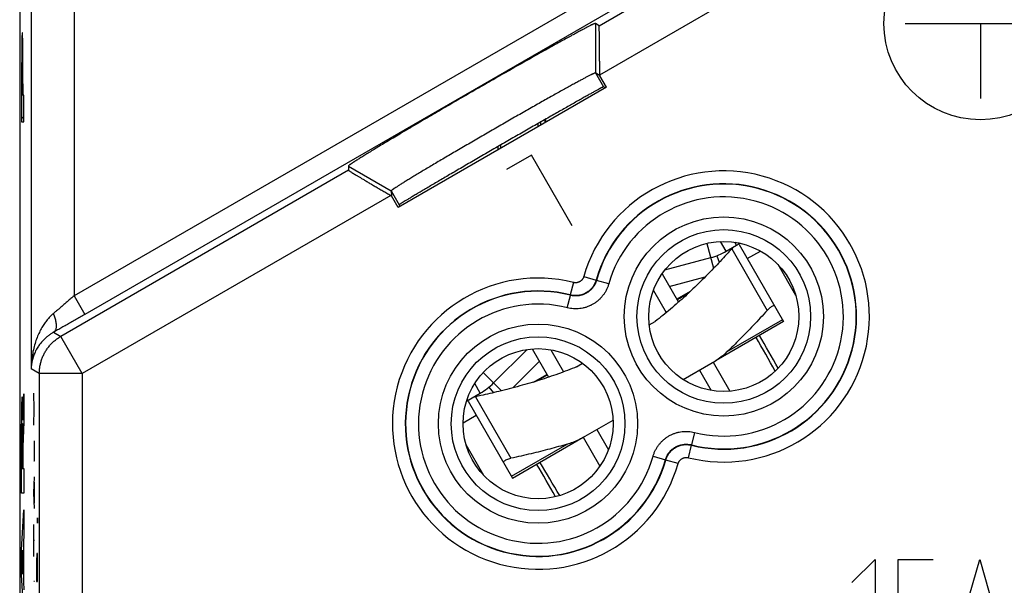
# Model space of a CAD drawing. Units: millimetres. Extents: x -22.4 to 22.4, y -24.3 to 24.7.
# Drawn here: x -22.4 to 0.6, y -7.9 to 5.3 of the extents above; entities that cross this region are included whole.
import ezdxf

# ---------------------------------------------------------------- set-up
doc = ezdxf.new("R2010")
doc.units = ezdxf.units.MM
doc.header["$LTSCALE"] = 36.425481
doc.layers.get('0').update_dxf_attribs({"linetype": 'CONTINUOUS'})
doc.layers.add('IMPORT_IGES', color=7, linetype='CONTINUOUS')
doc.layers.add('INCISIONI', color=7, linetype='CONTINUOUS')

msp = doc.modelspace()

# ---------------------------------------------------------------- linework, layer by layer
at = {"color": 0, "linetype": 'CONTINUOUS'}
for p, q in [((-22.406, 22.081), (-22.406, -21.702)), ((-8.898, 5.135), (-8.98, 5.189)), ((-22.353, 4.846), (-22.337, 4.863)), ((-22.36, 3.903), (-22.352, 3.911)), ((-22.338, 3.925), (-22.329, 3.934)), ((-8.882, 3.969), (-8.98, 4.034)), ((-8.882, 3.989), (-8.882, 3.969)), ((-8.727, 3.701), (-8.882, 3.969)), ((-8.727, 3.701), (-13.581, 0.899)), ((-8.78, 3.706), (-8.793, 3.709)), ((-8.78, 3.706), (-8.765, 3.679)), ((-22.36, 2.966), (-22.31, 3.017)), ((-10.325, 2.85), (-10.325, 2.779)), ((-10.256, 2.819), (-10.256, 2.89)), ((-10.156, 2.877), (-10.156, 2.947)), ((-10.138, 2.887), (-10.138, 2.957)), ((-11.254, 2.316), (-11.254, 2.242)), ((-11.187, 2.281), (-11.187, 2.354)), ((-14.743, 1.861), (-14.737, 1.763)), ((-13.754, 1.177), (-13.736, 1.167)), ((-13.743, 1.284), (-13.736, 1.167)), ((-13.581, 0.899), (-13.736, 1.167)), ((-13.556, 0.959), (-13.559, 0.947)), ((-13.559, 0.947), (-13.544, 0.92)), ((-5.63, 0.032), (-4.593, -1.764)), ((-5.441, -0.296), (-5.134, -0.119)), ((-4.31, -1.155), (-4.724, -0.437)), ((-7.429, -0.652), (-7.047, -1.314)), ((-7.631, -1.04), (-7.332, -1.557)), ((-7.728, -1.842), (-7.589, -1.761)), ((-4.593, -1.764), (-6.168, -2.673)), ((-10.46, -2.402), (-10.078, -3.064)), ((-10.024, -2.421), (-9.725, -2.939)), ((-9.42, -2.819), (-9.281, -2.738)), ((-6.937, -3.117), (-6.29, -2.743)), ((-6.239, -2.714), (-5.848, -3.39)), ((-6.558, -2.898), (-6.285, -3.371)), ((-11.952, -3.618), (-10.915, -5.414)), ((-12.069, -4.123), (-11.763, -3.946)), ((-9.219, -4.435), (-8.572, -4.061)), ((-8.951, -4.28), (-8.678, -4.753)), ((-10.915, -5.414), (-9.27, -4.464)), ((-9.27, -4.464), (-8.879, -5.14)), ((-11.584, -5.355), (-11.999, -4.637))]:
    msp.add_line(p, q, dxfattribs=at)
at = {"color": 9, "linetype": 'CONTINUOUS'}
for p, q in [((-22.138, 17.751), (-22.138, -2.867)), ((-21.138, 17.751), (-21.138, -1.165)), ((-6.247, 7.433), (-21.138, -1.165)), ((-5.997, 7), (-20.888, -1.598)), ((-8.898, 5.135), (-5.832, 6.905)), ((-8.882, 3.989), (-4.583, 6.472)), ((-8.98, 5.189), (-8.98, 4.034)), ((-8.98, 4.034), (-8.793, 3.709)), ((-22.36, 3.778), (-22.36, 2.89)), ((-22.352, 3.513), (-22.352, 3.876)), ((-22.338, 3.513), (-22.338, 3.876)), ((-22.329, 3.778), (-22.329, 3.513)), ((-22.338, 3.513), (-22.352, 3.513)), ((-22.31, 3.513), (-22.329, 3.513)), ((-22.31, 2.89), (-22.31, 3.513)), ((-22.36, 2.89), (-22.31, 2.89)), ((-10.471, 2.117), (-11.059, 1.778)), ((-9.521, 0.471), (-10.471, 2.117)), ((-14.743, 1.861), (-13.743, 1.284)), ((-14.737, 1.763), (-21.448, -2.111)), ((-13.754, 1.177), (-20.948, -2.977)), ((-13.743, 1.284), (-13.556, 0.959)), ((-6.383, 0.059), (-6.227, -0.523)), ((-5.932, -0.124), (-6.063, 0.102)), ((-5.69, 0.016), (-5.73, 0.084)), ((-5.803, -0.068), (-4.975, -1.503)), ((-9.495, -0.853), (-9.567, -1.144)), ((-9.254, -0.714), (-8.965, -0.796)), ((-8.96, -0.804), (-8.965, -0.796)), ((-8.671, -0.886), (-8.96, -0.804)), ((-7.259, -0.946), (-6.421, -0.722)), ((-9.563, -1.153), (-9.567, -1.144)), ((-21.138, -1.165), (-20.888, -1.598)), ((-9.637, -1.443), (-9.563, -1.153)), ((-4.617, -1.723), (-5.918, -2.474)), ((-21.616, -2.014), (-21.448, -2.111)), ((-20.948, -2.977), (-21.448, -2.111)), ((-10.904, -3.31), (-10.291, -2.696)), ((-21.948, -2.977), (-22.138, -2.867)), ((-21.948, -2.977), (-21.948, -17.292)), ((-20.948, -2.977), (-21.948, -2.977)), ((-20.948, -2.977), (-20.948, -17.292)), ((-11.599, -2.953), (-11.173, -3.379)), ((-11.666, -3.434), (-11.797, -3.208)), ((-22.069, -3.806), (-22.079, -3.434)), ((-22.33, -4.065), (-22.31, -3.448)), ((-22.31, -3.448), (-22.31, -4.101)), ((-11.779, -3.518), (-10.951, -4.953)), ((-22.079, -4.177), (-22.069, -3.806)), ((-22.069, -3.806), (-22.057, -3.806)), ((-22.31, -4.101), (-22.329, -4.683)), ((-6.672, -4.349), (-6.745, -4.64)), ((-22.36, -5.769), (-22.36, -4.411)), ((-22.351, -5.197), (-22.351, -4.491)), ((-22.339, -4.491), (-22.339, -5.197)), ((-22.057, -5.013), (-22.057, -4.548)), ((-22.329, -4.683), (-22.329, -5.189)), ((-10.939, -5.373), (-9.638, -4.622)), ((-6.814, -4.939), (-6.741, -4.648)), ((-6.745, -4.64), (-6.741, -4.648)), ((-22.079, -5.013), (-22.057, -5.013)), ((-7.637, -4.906), (-7.349, -4.988)), ((-7.349, -4.988), (-7.344, -4.996)), ((-7.055, -5.078), (-7.344, -4.996)), ((-22.339, -5.197), (-22.351, -5.197)), ((-22.329, -5.189), (-22.31, -5.189)), ((-22.31, -5.189), (-22.31, -5.769)), ((-22.079, -5.756), (-22.057, -5.384)), ((-22.063, -6.003), (-22.063, -5.508)), ((-22.31, -5.769), (-22.36, -5.769)), ((-22.057, -6.127), (-22.079, -5.756)), ((-22.36, -7.087), (-22.31, -6.156)), ((-22.31, -6.156), (-22.31, -6.736)), ((-22.079, -7.241), (-22.079, -6.498)), ((-22.31, -6.736), (-22.32, -6.919)), ((-22.057, -6.87), (-22.079, -6.87)), ((-22.36, -7.667), (-22.36, -7.087)), ((-22.329, -7.096), (-22.344, -7.377)), ((-22.329, -7.658), (-22.329, -7.096)), ((-22.32, -6.919), (-22.32, -7.835)), ((-3.006, -7.853), (-2.463, -7.31)), ((-2.463, -7.31), (-2.463, -9.21)), ((-1.92, -7.31), (-1.106, -7.31)), ((-1.92, -8.125), (-1.92, -7.31)), ((-0.563, -9.21), (-0.02, -7.31)), ((-0.02, -7.31), (0.523, -9.21)), ((-22.344, -7.377), (-22.329, -7.658)), ((-22.31, -8.598), (-22.36, -7.667)), ((-22.32, -7.835), (-22.31, -8.018)), ((-22.057, -7.829), (-22.079, -7.829))]:
    msp.add_line(p, q, dxfattribs=at)
at = {"color": 3, "linetype": 'CONTINUOUS'}
for p, q in [((-5.932, -0.124), (-5.69, 0.016)), ((-6.152, -0.228), (-6.094, -0.383)), ((-7.361, -0.559), (-6.294, -0.274)), ((-6.776, -1.067), (-7.086, -1.246)), ((-11.356, -3.196), (-10.575, -2.415)), ((-10.427, -3.175), (-10.117, -2.996)), ((-11.988, -3.62), (-11.666, -3.434)), ((-11.466, -3.296), (-11.361, -3.424))]:
    msp.add_line(p, q, dxfattribs=at)
at = {"color": 9, "linetype": 'CONTINUOUS'}
for centre, radius in [((-5.989, -1.646), 2.322), ((-5.989, -1.646), 2.025), ((-10.319, -4.146), 2.322), ((-10.319, -4.146), 2.025)]:
    msp.add_circle(centre, radius, dxfattribs=at)
at = {"color": 0, "linetype": 'CONTINUOUS'}
for centre in [(-5.989, -1.646), (-10.319, -4.146)]:
    msp.add_circle(centre, 1.75, dxfattribs=at)
at = {"color": 9, "linetype": 'CONTINUOUS'}
for centre, radius, start, end in [((-5.989, -1.646), 3.395, 255.9367, 164.0633), ((-5.989, -1.646), 3.095, 255.9367, 164.0633), ((-5.989, -1.646), 3.088, 255.8258, 164.1742), ((-5.989, -1.646), 2.788, 255.8258, 164.1742), ((-10.319, -4.146), 3.395, 75.9367, 344.0633), ((-10.319, -4.146), 3.095, 75.9367, 344.0633), ((-10.319, -4.146), 3.088, 75.8258, 344.1742), ((-10.319, -4.146), 2.788, 75.8258, 344.1742)]:
    msp.add_arc(centre, radius, start, end, dxfattribs=at)
at = {"color": 3, "linetype": 'CONTINUOUS'}
for centre, radius, start, end in [((-6.045, 0.631), 0.71, 300, 306.9787), ((-6.682, 1.175), 1.5, 285, 300), ((-12.416, -2.135), 1.5, 300, 315)]:
    msp.add_arc(centre, radius, start, end, dxfattribs=at)
at = {"color": 0, "linetype": 'CONTINUOUS'}
for points, knots in [([(-8.98, 5.189), (-8.98, 5.189), (-8.981, 5.189), (-8.982, 5.189), (-8.985, 5.189), (-8.991, 5.188), (-9, 5.184), (-9.013, 5.179), (-9.03, 5.172), (-9.049, 5.163), (-9.072, 5.152), (-9.098, 5.139), (-9.128, 5.124), (-9.173, 5.101), (-9.238, 5.067), (-9.324, 5.021), (-9.422, 4.968), (-9.532, 4.909), (-9.652, 4.843), (-9.783, 4.771), (-9.923, 4.693), (-10.072, 4.61), (-10.23, 4.522), (-10.395, 4.429), (-10.567, 4.332), (-10.745, 4.231), (-10.928, 4.127), (-11.115, 4.02), (-11.306, 3.911), (-11.5, 3.8), (-11.695, 3.688), (-11.891, 3.575), (-12.086, 3.462), (-12.281, 3.349), (-12.474, 3.237), (-12.664, 3.126), (-12.85, 3.017), (-13.032, 2.911), (-13.208, 2.807), (-13.378, 2.707), (-13.541, 2.61), (-13.696, 2.518), (-13.843, 2.43), (-13.98, 2.348), (-14.108, 2.271), (-14.225, 2.199), (-14.331, 2.134), (-14.426, 2.075), (-14.509, 2.024), (-14.571, 1.984), (-14.614, 1.957), (-14.641, 1.939), (-14.665, 1.922), (-14.686, 1.908), (-14.704, 1.896), (-14.718, 1.885), (-14.729, 1.877), (-14.737, 1.87), (-14.741, 1.866), (-14.743, 1.864), (-14.743, 1.862), (-14.743, 1.862), (-14.743, 1.861)], [0, 0, 0, 0, 0.000112, 0.000265, 0.000736, 0.001448, 0.002987, 0.005095, 0.007773, 0.01102, 0.014833, 0.019209, 0.024139, 0.029622, 0.04222, 0.056935, 0.073713, 0.092456, 0.113101, 0.135526, 0.159655, 0.185346, 0.212511, 0.24099, 0.270687, 0.301429, 0.333106, 0.365542, 0.398613, 0.432143, 0.465995, 0.5, 0.534005, 0.567857, 0.601387, 0.634458, 0.666894, 0.698571, 0.729313, 0.75901, 0.787489, 0.814654, 0.840345, 0.864474, 0.886899, 0.907544, 0.926287, 0.943065, 0.95778, 0.970378, 0.975861, 0.980791, 0.985167, 0.98898, 0.992227, 0.994905, 0.997013, 0.998552, 0.999264, 0.999735, 0.999888, 1, 1, 1, 1]), ([(-8.98, 5.189), (-8.98, 5.189), (-8.981, 5.189), (-8.985, 5.189), (-8.991, 5.188), (-9, 5.184), (-9.013, 5.179), (-9.03, 5.172), (-9.058, 5.159), (-9.102, 5.137), (-9.163, 5.106), (-9.238, 5.067), (-9.324, 5.021), (-9.422, 4.968), (-9.532, 4.909), (-9.652, 4.843), (-9.783, 4.771), (-9.923, 4.693), (-10.072, 4.61), (-10.23, 4.522), (-10.395, 4.429), (-10.567, 4.332), (-10.745, 4.231), (-10.928, 4.127), (-11.115, 4.02), (-11.306, 3.911), (-11.5, 3.8), (-11.695, 3.688), (-11.891, 3.575), (-12.086, 3.462), (-12.281, 3.349), (-12.474, 3.237), (-12.664, 3.126), (-12.85, 3.017), (-13.032, 2.911), (-13.208, 2.807), (-13.378, 2.707), (-13.541, 2.61), (-13.696, 2.518), (-13.843, 2.43), (-13.98, 2.348), (-14.108, 2.271), (-14.225, 2.199), (-14.331, 2.134), (-14.426, 2.075), (-14.509, 2.024), (-14.58, 1.979), (-14.638, 1.941), (-14.678, 1.914), (-14.704, 1.896), (-14.718, 1.885), (-14.729, 1.877), (-14.737, 1.87), (-14.742, 1.866), (-14.743, 1.863), (-14.743, 1.862), (-14.743, 1.861)], [0, 0, 0, 0, 0.000181, 0.00047, 0.001446, 0.002985, 0.005093, 0.00777, 0.011017, 0.019206, 0.029619, 0.042218, 0.056933, 0.07371, 0.092454, 0.113099, 0.135524, 0.159654, 0.185344, 0.212509, 0.240989, 0.270686, 0.301428, 0.333105, 0.365541, 0.398612, 0.432143, 0.465994, 0.5, 0.534006, 0.567857, 0.601388, 0.634459, 0.666895, 0.698572, 0.729314, 0.759011, 0.787491, 0.814656, 0.840346, 0.864476, 0.886901, 0.907546, 0.92629, 0.943067, 0.957782, 0.970381, 0.980794, 0.988983, 0.99223, 0.994907, 0.997015, 0.998554, 0.99953, 0.999819, 1, 1, 1, 1]), ([(-8.882, 3.989), (-8.882, 4.024), (-8.882, 4.092), (-8.882, 4.193), (-8.883, 4.292), (-8.883, 4.387), (-8.884, 4.479), (-8.884, 4.566), (-8.885, 4.648), (-8.886, 4.724), (-8.887, 4.794), (-8.888, 4.858), (-8.889, 4.915), (-8.89, 4.965), (-8.891, 5.009), (-8.892, 5.046), (-8.893, 5.077), (-8.895, 5.1), (-8.895, 5.118), (-8.897, 5.128), (-8.897, 5.134), (-8.898, 5.135)], [0, 0, 0, 0, 0.089665, 0.178264, 0.264741, 0.348278, 0.428629, 0.504975, 0.576527, 0.642969, 0.704243, 0.759908, 0.809669, 0.853691, 0.892012, 0.92448, 0.951039, 0.971863, 0.986971, 0.996312, 1, 1, 1, 1]), ([(-8.882, 3.989), (-8.882, 4.024), (-8.882, 4.092), (-8.882, 4.193), (-8.883, 4.292), (-8.883, 4.387), (-8.884, 4.479), (-8.884, 4.566), (-8.885, 4.648), (-8.886, 4.724), (-8.887, 4.794), (-8.888, 4.858), (-8.889, 4.915), (-8.89, 4.965), (-8.891, 5.009), (-8.892, 5.046), (-8.893, 5.077), (-8.895, 5.1), (-8.895, 5.118), (-8.897, 5.128), (-8.897, 5.134), (-8.898, 5.135)], [0, 0, 0, 0, 0.089665, 0.178264, 0.264741, 0.348278, 0.428629, 0.504975, 0.576527, 0.642969, 0.704243, 0.759908, 0.809669, 0.853691, 0.892012, 0.92448, 0.951039, 0.971863, 0.986971, 0.996312, 1, 1, 1, 1]), ([(-8.98, 4.034), (-8.981, 4.034), (-8.981, 4.034), (-8.983, 4.034), (-8.985, 4.034), (-8.99, 4.032), (-8.998, 4.03), (-9.009, 4.025), (-9.023, 4.019), (-9.04, 4.011), (-9.059, 4.002), (-9.09, 3.986), (-9.136, 3.963), (-9.198, 3.931), (-9.27, 3.893), (-9.351, 3.849), (-9.442, 3.799), (-9.542, 3.745), (-9.65, 3.685), (-9.766, 3.621), (-9.889, 3.552), (-10.019, 3.479), (-10.155, 3.403), (-10.297, 3.323), (-10.443, 3.24), (-10.594, 3.154), (-10.748, 3.067), (-10.905, 2.977), (-11.064, 2.886), (-11.225, 2.793), (-11.386, 2.7), (-11.547, 2.607), (-11.707, 2.515), (-11.865, 2.422), (-12.021, 2.331), (-12.175, 2.242), (-12.324, 2.154), (-12.469, 2.069), (-12.609, 1.986), (-12.744, 1.906), (-12.872, 1.83), (-12.993, 1.758), (-13.106, 1.69), (-13.212, 1.626), (-13.309, 1.567), (-13.397, 1.513), (-13.476, 1.464), (-13.545, 1.421), (-13.604, 1.383), (-13.647, 1.356), (-13.676, 1.336), (-13.693, 1.324), (-13.708, 1.314), (-13.721, 1.305), (-13.73, 1.297), (-13.737, 1.292), (-13.741, 1.288), (-13.742, 1.286), (-13.743, 1.285), (-13.743, 1.284), (-13.743, 1.284)], [0, 0, 0, 0, 0.000129, 0.000306, 0.000831, 0.0016, 0.003225, 0.005419, 0.008181, 0.011511, 0.015405, 0.019858, 0.030416, 0.043145, 0.057972, 0.074842, 0.093657, 0.11435, 0.1368, 0.16093, 0.186597, 0.213716, 0.242126, 0.271732, 0.302364, 0.333914, 0.366207, 0.399123, 0.432488, 0.466169, 0.5, 0.533831, 0.567512, 0.600877, 0.633793, 0.666086, 0.697636, 0.728268, 0.757874, 0.786284, 0.813403, 0.83907, 0.8632, 0.88565, 0.906343, 0.925158, 0.942028, 0.956855, 0.969584, 0.980142, 0.984595, 0.988489, 0.991819, 0.994581, 0.996775, 0.9984, 0.999169, 0.999694, 0.999871, 1, 1, 1, 1]), ([(-8.98, 4.034), (-8.981, 4.034), (-8.984, 4.034), (-8.99, 4.033), (-8.998, 4.03), (-9.009, 4.025), (-9.023, 4.019), (-9.047, 4.008), (-9.084, 3.99), (-9.136, 3.963), (-9.198, 3.931), (-9.27, 3.893), (-9.351, 3.849), (-9.442, 3.799), (-9.542, 3.745), (-9.65, 3.685), (-9.766, 3.621), (-9.889, 3.552), (-10.019, 3.479), (-10.155, 3.403), (-10.297, 3.323), (-10.443, 3.24), (-10.594, 3.154), (-10.748, 3.067), (-10.905, 2.977), (-11.064, 2.886), (-11.225, 2.793), (-11.386, 2.7), (-11.547, 2.607), (-11.707, 2.515), (-11.865, 2.422), (-12.021, 2.331), (-12.175, 2.242), (-12.324, 2.154), (-12.469, 2.069), (-12.609, 1.986), (-12.744, 1.906), (-12.872, 1.83), (-12.993, 1.758), (-13.106, 1.69), (-13.212, 1.626), (-13.309, 1.567), (-13.397, 1.513), (-13.476, 1.464), (-13.545, 1.421), (-13.604, 1.383), (-13.653, 1.352), (-13.687, 1.329), (-13.708, 1.314), (-13.721, 1.305), (-13.73, 1.298), (-13.737, 1.292), (-13.742, 1.288), (-13.743, 1.285), (-13.743, 1.284)], [0, 0, 0, 0, 0.000531, 0.001592, 0.003217, 0.005411, 0.008173, 0.011503, 0.01985, 0.030408, 0.043137, 0.057965, 0.074835, 0.09365, 0.114344, 0.136794, 0.160925, 0.186592, 0.213711, 0.242122, 0.271728, 0.302361, 0.333911, 0.366205, 0.399121, 0.432487, 0.466168, 0.5, 0.533832, 0.567513, 0.600879, 0.633795, 0.666089, 0.697639, 0.728272, 0.757878, 0.786289, 0.813408, 0.839075, 0.863206, 0.885656, 0.90635, 0.925165, 0.942035, 0.956863, 0.969592, 0.98015, 0.988497, 0.991827, 0.994589, 0.996783, 0.998408, 0.999469, 1, 1, 1, 1]), ([(-8.793, 3.709), (-8.795, 3.71), (-8.804, 3.704), (-8.823, 3.697), (-8.852, 3.68), (-8.892, 3.659), (-8.943, 3.632), (-9.004, 3.598), (-9.075, 3.559), (-9.156, 3.514), (-9.246, 3.463), (-9.345, 3.408), (-9.452, 3.347), (-9.567, 3.282), (-9.69, 3.212), (-9.819, 3.139), (-9.955, 3.061), (-10.096, 2.981), (-10.243, 2.897), (-10.393, 2.811), (-10.548, 2.722), (-10.705, 2.632), (-10.864, 2.54), (-11.025, 2.448), (-11.186, 2.355), (-11.347, 2.261), (-11.508, 2.169), (-11.667, 2.076), (-11.824, 1.986), (-11.977, 1.896), (-12.127, 1.809), (-12.273, 1.724), (-12.414, 1.642), (-12.549, 1.563), (-12.677, 1.488), (-12.799, 1.416), (-12.913, 1.349), (-13.019, 1.286), (-13.116, 1.229), (-13.205, 1.176), (-13.284, 1.129), (-13.354, 1.087), (-13.413, 1.051), (-13.463, 1.021), (-13.501, 0.996), (-13.53, 0.979), (-13.545, 0.967), (-13.555, 0.962), (-13.556, 0.959)], [0, 0, 0, 0, 0.001479, 0.005238, 0.011272, 0.019561, 0.030059, 0.042729, 0.0575, 0.074319, 0.09309, 0.113749, 0.136175, 0.160293, 0.185961, 0.213094, 0.241532, 0.271179, 0.301864, 0.333478, 0.365846, 0.398844, 0.432299, 0.466073, 0.5, 0.533927, 0.567701, 0.601156, 0.634154, 0.666522, 0.698136, 0.728821, 0.758468, 0.786906, 0.814039, 0.839707, 0.863825, 0.886251, 0.90691, 0.925681, 0.9425, 0.957271, 0.969941, 0.980439, 0.988728, 0.994762, 0.998521, 1, 1, 1, 1]), ([(-8.797, 3.708), (-8.798, 3.708), (-8.806, 3.703), (-8.816, 3.699), (-8.825, 3.695), (-8.828, 3.693)], [0, 0, 0, 0, 0.111174, 0.713612, 1, 1, 1, 1]), ([(-14.737, 1.763), (-14.737, 1.762), (-14.732, 1.759), (-14.723, 1.751), (-14.706, 1.741), (-14.684, 1.727), (-14.656, 1.709), (-14.62, 1.687), (-14.579, 1.662), (-14.531, 1.632), (-14.476, 1.6), (-14.415, 1.564), (-14.348, 1.524), (-14.276, 1.481), (-14.198, 1.435), (-14.115, 1.387), (-14.029, 1.337), (-13.939, 1.284), (-13.847, 1.231), (-13.785, 1.195), (-13.754, 1.177)], [0, 0, 0, 0, 0.004054, 0.01442, 0.031212, 0.054356, 0.083949, 0.120119, 0.162767, 0.211711, 0.267206, 0.329136, 0.397059, 0.470613, 0.549729, 0.633572, 0.721127, 0.812014, 0.905384, 1, 1, 1, 1]), ([(-14.737, 1.763), (-14.737, 1.762), (-14.732, 1.759), (-14.723, 1.751), (-14.706, 1.741), (-14.684, 1.727), (-14.656, 1.709), (-14.62, 1.687), (-14.579, 1.662), (-14.531, 1.632), (-14.476, 1.6), (-14.415, 1.564), (-14.348, 1.524), (-14.276, 1.481), (-14.198, 1.435), (-14.115, 1.387), (-14.029, 1.337), (-13.939, 1.284), (-13.847, 1.231), (-13.785, 1.195), (-13.754, 1.177)], [0, 0, 0, 0, 0.004054, 0.01442, 0.031212, 0.054356, 0.083949, 0.120119, 0.162767, 0.211711, 0.267206, 0.329136, 0.397059, 0.470613, 0.549729, 0.633572, 0.721127, 0.812014, 0.905384, 1, 1, 1, 1]), ([(-5.638, 0.039), (-5.64, 0.04), (-5.644, 0.041), (-5.648, 0.041), (-5.65, 0.041)], [0, 0, 0, 0, 0.465427, 1, 1, 1, 1]), ([(-5.889, -0.163), (-5.986, -0.269), (-6.199, -0.497), (-6.53, -0.834), (-6.879, -1.167), (-7.229, -1.476), (-7.468, -1.669), (-7.589, -1.761)], [0, 0, 0, 0, 0.183731, 0.401105, 0.605996, 0.804232, 1, 1, 1, 1]), ([(-5.758, -0.023), (-5.761, -0.025), (-5.776, -0.04), (-5.791, -0.055), (-5.803, -0.068)], [0, 0, 0, 0, 0.137799, 1, 1, 1, 1]), ([(-4.975, -1.503), (-5.083, -1.622), (-5.293, -1.85), (-5.607, -2.174), (-5.815, -2.377), (-5.918, -2.474)], [0, 0, 0, 0, 0.355908, 0.686045, 1, 1, 1, 1]), ([(-4.802, -1.403), (-4.804, -1.399), (-4.817, -1.391), (-4.841, -1.397), (-4.869, -1.41), (-4.902, -1.434), (-4.938, -1.465), (-4.963, -1.49), (-4.975, -1.503)], [0, 0, 0, 0, 0.076193, 0.179034, 0.325954, 0.516187, 0.743945, 1, 1, 1, 1]), ([(-6.29, -2.743), (-6.242, -2.716), (-6.152, -2.661), (-6.028, -2.571), (-5.952, -2.507), (-5.918, -2.474)], [0, 0, 0, 0, 0.355841, 0.688985, 1, 1, 1, 1]), ([(-9.42, -2.819), (-9.561, -2.877), (-9.847, -2.988), (-10.29, -3.136), (-10.753, -3.272), (-11.21, -3.39), (-11.514, -3.46), (-11.654, -3.491)], [0, 0, 0, 0, 0.195869, 0.394162, 0.599059, 0.816384, 1, 1, 1, 1]), ([(-11.952, -3.599), (-11.953, -3.6), (-11.955, -3.606), (-11.955, -3.614), (-11.952, -3.618)], [0, 0, 0, 0, 0.167361, 1, 1, 1, 1]), ([(-11.779, -3.518), (-11.797, -3.522), (-11.817, -3.528), (-11.838, -3.534), (-11.84, -3.535)], [0, 0, 0, 0, 0.862214, 1, 1, 1, 1]), ([(-9.638, -4.622), (-9.593, -4.609), (-9.5, -4.575), (-9.36, -4.512), (-9.267, -4.462), (-9.219, -4.435)], [0, 0, 0, 0, 0.311015, 0.644159, 1, 1, 1, 1]), ([(-9.638, -4.622), (-9.774, -4.663), (-10.054, -4.741), (-10.492, -4.851), (-10.794, -4.92), (-10.951, -4.953)], [0, 0, 0, 0, 0.313972, 0.644106, 1, 1, 1, 1]), ([(-11.124, -5.053), (-11.126, -5.049), (-11.127, -5.034), (-11.11, -5.016), (-11.084, -4.999), (-11.047, -4.982), (-11.002, -4.966), (-10.968, -4.957), (-10.951, -4.953)], [0, 0, 0, 0, 0.076192, 0.179028, 0.325956, 0.516177, 0.743941, 1, 1, 1, 1])]:
    msp.add_open_spline(points, degree=3, knots=knots, dxfattribs=at)
at = {"color": 9, "linetype": 'CONTINUOUS'}
for points, knots in [([(-22.345, 4.971, -5.358), (-22.346, 4.971, -5.429), (-22.348, 4.961, -5.572), (-22.352, 4.902, -5.779), (-22.355, 4.783, -5.961), (-22.358, 4.611, -6.094), (-22.359, 4.413, -6.176), (-22.36, 4.204, -6.224), (-22.36, 3.991, -6.244), (-22.36, 3.849, -6.247), (-22.36, 3.778, -6.25)], [0, 0, 0, 0, 0.12484, 0.249866, 0.374886, 0.50003, 0.625055, 0.75012, 0.875035, 1, 1, 1, 1]), ([(-22.329, 3.778, -4.467), (-22.329, 3.849, -4.47), (-22.329, 3.991, -4.473), (-22.33, 4.204, -4.493), (-22.33, 4.413, -4.54), (-22.332, 4.611, -4.623), (-22.334, 4.783, -4.755), (-22.337, 4.902, -4.938), (-22.341, 4.961, -5.145), (-22.343, 4.971, -5.287), (-22.345, 4.971, -5.358)], [0, 0, 0, 0, 0.124965, 0.24988, 0.374945, 0.49997, 0.625114, 0.750134, 0.87516, 1, 1, 1, 1]), ([(-22.352, 3.876, -5.768), (-22.352, 3.933, -5.761), (-22.352, 4.019, -5.756), (-22.351, 4.129, -5.724), (-22.35, 4.202, -5.676), (-22.349, 4.254, -5.607), (-22.347, 4.301, -5.502), (-22.346, 4.308, -5.415), (-22.345, 4.308, -5.358)], [0, 0, 0, 0, 0.249899, 0.375416, 0.499953, 0.625471, 0.75092, 1, 1, 1, 1]), ([(-22.345, 4.308, -5.358), (-22.344, 4.308, -5.302), (-22.342, 4.301, -5.215), (-22.34, 4.254, -5.11), (-22.339, 4.202, -5.04), (-22.338, 4.129, -4.993), (-22.338, 4.019, -4.961), (-22.338, 3.933, -4.956), (-22.338, 3.876, -4.949)], [0, 0, 0, 0, 0.24908, 0.374529, 0.500047, 0.624584, 0.750101, 1, 1, 1, 1]), ([(-8.671, -0.886), (-8.678, -0.909), (-8.693, -0.955), (-8.722, -1.021), (-8.757, -1.085), (-8.798, -1.145), (-8.844, -1.202), (-8.895, -1.254), (-8.95, -1.301), (-9.009, -1.343), (-9.072, -1.379), (-9.138, -1.409), (-9.207, -1.434), (-9.277, -1.452), (-9.349, -1.464), (-9.422, -1.469), (-9.494, -1.467), (-9.566, -1.459), (-9.614, -1.449), (-9.637, -1.443)], [0, 0, 0, 0, 0.058319, 0.117071, 0.176042, 0.235055, 0.29396, 0.352785, 0.411628, 0.470514, 0.529415, 0.588304, 0.64715, 0.705971, 0.764864, 0.823869, 0.882852, 0.941636, 1, 1, 1, 1]), ([(-8.671, -0.886), (-8.678, -0.909), (-8.693, -0.955), (-8.722, -1.021), (-8.757, -1.085), (-8.798, -1.145), (-8.844, -1.202), (-8.895, -1.254), (-8.95, -1.301), (-9.009, -1.343), (-9.072, -1.379), (-9.138, -1.409), (-9.207, -1.434), (-9.277, -1.452), (-9.349, -1.464), (-9.422, -1.469), (-9.494, -1.467), (-9.566, -1.459), (-9.614, -1.449), (-9.637, -1.443)], [0, 0, 0, 0, 0.058319, 0.117071, 0.176042, 0.235055, 0.29396, 0.352785, 0.411628, 0.470514, 0.529415, 0.588304, 0.64715, 0.705971, 0.764864, 0.823869, 0.882852, 0.941636, 1, 1, 1, 1]), ([(-8.965, -0.796), (-8.97, -0.812), (-8.98, -0.842), (-9, -0.886), (-9.024, -0.928), (-9.051, -0.967), (-9.083, -1.004), (-9.117, -1.037), (-9.155, -1.067), (-9.196, -1.093), (-9.238, -1.115), (-9.283, -1.133), (-9.329, -1.146), (-9.377, -1.155), (-9.424, -1.159), (-9.473, -1.159), (-9.52, -1.154), (-9.552, -1.148), (-9.567, -1.144)], [0, 0, 0, 0, 0.062503, 0.125001, 0.187501, 0.250001, 0.3125, 0.375, 0.4375, 0.5, 0.562499, 0.624999, 0.687499, 0.749999, 0.812498, 0.874998, 0.937496, 1, 1, 1, 1]), ([(-8.965, -0.796), (-8.97, -0.812), (-8.98, -0.842), (-9, -0.886), (-9.024, -0.928), (-9.051, -0.967), (-9.083, -1.004), (-9.117, -1.037), (-9.155, -1.067), (-9.196, -1.093), (-9.238, -1.115), (-9.283, -1.133), (-9.329, -1.146), (-9.377, -1.155), (-9.424, -1.159), (-9.473, -1.159), (-9.52, -1.154), (-9.552, -1.148), (-9.567, -1.144)], [0, 0, 0, 0, 0.062503, 0.125001, 0.187501, 0.250001, 0.3125, 0.375, 0.4375, 0.5, 0.562499, 0.624999, 0.687499, 0.749999, 0.812498, 0.874998, 0.937496, 1, 1, 1, 1]), ([(-8.96, -0.804), (-8.964, -0.819), (-8.974, -0.847), (-8.992, -0.889), (-9.014, -0.929), (-9.039, -0.966), (-9.068, -1.002), (-9.099, -1.034), (-9.134, -1.063), (-9.171, -1.09), (-9.211, -1.112), (-9.252, -1.131), (-9.295, -1.147), (-9.339, -1.158), (-9.383, -1.165), (-9.429, -1.168), (-9.474, -1.167), (-9.519, -1.162), (-9.549, -1.156), (-9.563, -1.153)], [0, 0, 0, 0, 0.058356, 0.117107, 0.176076, 0.235084, 0.293983, 0.3528, 0.411634, 0.470511, 0.529403, 0.588283, 0.647121, 0.705936, 0.764825, 0.823825, 0.882808, 0.941592, 1, 1, 1, 1]), ([(-9.254, -0.714), (-9.255, -0.72), (-9.26, -0.732), (-9.267, -0.75), (-9.277, -0.767), (-9.288, -0.782), (-9.301, -0.797), (-9.315, -0.81), (-9.33, -0.822), (-9.346, -0.833), (-9.363, -0.841), (-9.381, -0.849), (-9.399, -0.854), (-9.418, -0.858), (-9.437, -0.859), (-9.457, -0.859), (-9.476, -0.857), (-9.488, -0.855), (-9.495, -0.853)], [0, 0, 0, 0, 0.062473, 0.124981, 0.187489, 0.249995, 0.3125, 0.375005, 0.437509, 0.500011, 0.562513, 0.625016, 0.687518, 0.750021, 0.812525, 0.875031, 0.937538, 1, 1, 1, 1]), ([(-8.96, -0.804), (-8.961, -0.803), (-8.963, -0.8), (-8.964, -0.798), (-8.965, -0.796)], [0, 0, 0, 0, 0.500327, 1, 1, 1, 1]), ([(-9.563, -1.153), (-9.564, -1.151), (-9.565, -1.148), (-9.567, -1.146), (-9.567, -1.144)], [0, 0, 0, 0, 0.500327, 1, 1, 1, 1]), ([(-21.138, -1.165), (-21.163, -1.186), (-21.212, -1.228), (-21.284, -1.291), (-21.356, -1.353), (-21.426, -1.413), (-21.494, -1.471), (-21.559, -1.527), (-21.602, -1.563), (-21.623, -1.581)], [0, 0, 0, 0, 0.152083, 0.30259, 0.450561, 0.595103, 0.735373, 0.870584, 1, 1, 1, 1]), ([(-21.623, -1.581), (-21.645, -1.6), (-21.689, -1.64), (-21.752, -1.709), (-21.815, -1.789), (-21.877, -1.883), (-21.936, -1.989), (-21.991, -2.109), (-22.04, -2.242), (-22.081, -2.386), (-22.112, -2.541), (-22.132, -2.702), (-22.138, -2.812), (-22.138, -2.867)], [0, 0, 0, 0, 0.059975, 0.125329, 0.196912, 0.275068, 0.360358, 0.452766, 0.552198, 0.657885, 0.768852, 0.883637, 1, 1, 1, 1]), ([(-21.623, -1.581), (-21.645, -1.6), (-21.689, -1.64), (-21.752, -1.709), (-21.815, -1.789), (-21.877, -1.883), (-21.936, -1.989), (-21.991, -2.109), (-22.04, -2.242), (-22.081, -2.386), (-22.112, -2.541), (-22.132, -2.702), (-22.138, -2.812), (-22.138, -2.867)], [0, 0, 0, 0, 0.059975, 0.125329, 0.196912, 0.275068, 0.360358, 0.452766, 0.552198, 0.657885, 0.768852, 0.883637, 1, 1, 1, 1]), ([(-21.623, -1.581), (-21.616, -1.597), (-21.603, -1.629), (-21.587, -1.677), (-21.574, -1.724), (-21.564, -1.77), (-21.557, -1.813), (-21.555, -1.853), (-21.556, -1.89), (-21.56, -1.924), (-21.569, -1.953), (-21.581, -1.979), (-21.596, -1.999), (-21.609, -2.01), (-21.616, -2.014)], [0, 0, 0, 0, 0.11413, 0.224711, 0.330754, 0.431366, 0.525784, 0.61341, 0.693859, 0.767027, 0.833176, 0.89305, 0.947995, 1, 1, 1, 1]), ([(-20.888, -1.598), (-20.925, -1.619), (-20.998, -1.661), (-21.107, -1.724), (-21.215, -1.786), (-21.32, -1.846), (-21.422, -1.904), (-21.52, -1.96), (-21.584, -1.996), (-21.616, -2.014)], [0, 0, 0, 0, 0.151855, 0.30223, 0.450141, 0.594693, 0.735043, 0.870398, 1, 1, 1, 1]), ([(-21.616, -2.014), (-21.637, -2.026), (-21.681, -2.053), (-21.745, -2.098), (-21.808, -2.151), (-21.87, -2.213), (-21.93, -2.283), (-21.986, -2.363), (-22.036, -2.451), (-22.078, -2.547), (-22.11, -2.65), (-22.131, -2.757), (-22.137, -2.83), (-22.138, -2.867)], [0, 0, 0, 0, 0.07072, 0.145438, 0.224664, 0.30834, 0.396681, 0.48939, 0.586239, 0.686531, 0.789606, 0.894566, 1, 1, 1, 1]), ([(-21.948, -2.977), (-21.948, -2.948), (-21.945, -2.89), (-21.934, -2.803), (-21.915, -2.718), (-21.889, -2.635), (-21.855, -2.554), (-21.815, -2.476), (-21.768, -2.403), (-21.715, -2.333), (-21.656, -2.269), (-21.592, -2.21), (-21.522, -2.157), (-21.473, -2.126), (-21.448, -2.111)], [0, 0, 0, 0, 0.083315, 0.166648, 0.249982, 0.333318, 0.416654, 0.499991, 0.583327, 0.666663, 0.749999, 0.833334, 0.916668, 1, 1, 1, 1]), ([(-7.637, -4.906), (-7.631, -4.883), (-7.616, -4.838), (-7.587, -4.771), (-7.552, -4.708), (-7.511, -4.647), (-7.465, -4.591), (-7.414, -4.539), (-7.359, -4.492), (-7.299, -4.45), (-7.236, -4.414), (-7.17, -4.383), (-7.102, -4.359), (-7.032, -4.341), (-6.96, -4.329), (-6.887, -4.324), (-6.815, -4.325), (-6.742, -4.334), (-6.695, -4.343), (-6.672, -4.349)], [0, 0, 0, 0, 0.058319, 0.117071, 0.176042, 0.235055, 0.29396, 0.352785, 0.411628, 0.470514, 0.529415, 0.588304, 0.64715, 0.705971, 0.764864, 0.823869, 0.882852, 0.941636, 1, 1, 1, 1]), ([(-7.637, -4.906), (-7.631, -4.883), (-7.616, -4.838), (-7.587, -4.771), (-7.552, -4.708), (-7.511, -4.647), (-7.465, -4.591), (-7.414, -4.539), (-7.359, -4.492), (-7.299, -4.45), (-7.236, -4.414), (-7.17, -4.383), (-7.102, -4.359), (-7.032, -4.341), (-6.96, -4.329), (-6.887, -4.324), (-6.815, -4.325), (-6.742, -4.334), (-6.695, -4.343), (-6.672, -4.349)], [0, 0, 0, 0, 0.058319, 0.117071, 0.176042, 0.235055, 0.29396, 0.352785, 0.411628, 0.470514, 0.529415, 0.588304, 0.64715, 0.705971, 0.764864, 0.823869, 0.882852, 0.941636, 1, 1, 1, 1]), ([(-7.349, -4.988), (-7.345, -4.974), (-7.335, -4.945), (-7.317, -4.904), (-7.295, -4.864), (-7.27, -4.826), (-7.241, -4.791), (-7.209, -4.758), (-7.175, -4.729), (-7.138, -4.703), (-7.098, -4.68), (-7.057, -4.661), (-7.014, -4.646), (-6.97, -4.635), (-6.925, -4.627), (-6.88, -4.624), (-6.835, -4.625), (-6.79, -4.63), (-6.76, -4.636), (-6.745, -4.64)], [0, 0, 0, 0, 0.058356, 0.117107, 0.176076, 0.235084, 0.293983, 0.3528, 0.411634, 0.470511, 0.529403, 0.588283, 0.647121, 0.705936, 0.764825, 0.823825, 0.882808, 0.941592, 1, 1, 1, 1]), ([(-7.344, -4.996), (-7.339, -4.981), (-7.329, -4.95), (-7.309, -4.906), (-7.285, -4.865), (-7.258, -4.825), (-7.226, -4.789), (-7.191, -4.756), (-7.154, -4.726), (-7.113, -4.7), (-7.07, -4.678), (-7.026, -4.66), (-6.98, -4.646), (-6.932, -4.637), (-6.884, -4.633), (-6.836, -4.633), (-6.788, -4.638), (-6.757, -4.644), (-6.741, -4.648)], [0, 0, 0, 0, 0.062503, 0.125001, 0.187501, 0.250001, 0.3125, 0.375, 0.4375, 0.5, 0.562499, 0.624999, 0.687499, 0.749999, 0.812498, 0.874998, 0.937496, 1, 1, 1, 1]), ([(-7.344, -4.996), (-7.339, -4.981), (-7.329, -4.95), (-7.309, -4.906), (-7.285, -4.865), (-7.258, -4.825), (-7.226, -4.789), (-7.191, -4.756), (-7.154, -4.726), (-7.113, -4.7), (-7.07, -4.678), (-7.026, -4.66), (-6.98, -4.646), (-6.932, -4.637), (-6.884, -4.633), (-6.836, -4.633), (-6.788, -4.638), (-6.757, -4.644), (-6.741, -4.648)], [0, 0, 0, 0, 0.062503, 0.125001, 0.187501, 0.250001, 0.3125, 0.375, 0.4375, 0.5, 0.562499, 0.624999, 0.687499, 0.749999, 0.812498, 0.874998, 0.937496, 1, 1, 1, 1]), ([(-6.745, -4.64), (-6.745, -4.641), (-6.743, -4.644), (-6.742, -4.647), (-6.741, -4.648)], [0, 0, 0, 0, 0.500327, 1, 1, 1, 1]), ([(-7.349, -4.988), (-7.348, -4.99), (-7.346, -4.992), (-7.344, -4.995), (-7.344, -4.996)], [0, 0, 0, 0, 0.500327, 1, 1, 1, 1]), ([(-7.055, -5.078), (-7.053, -5.072), (-7.049, -5.06), (-7.041, -5.043), (-7.032, -5.026), (-7.021, -5.01), (-7.008, -4.995), (-6.994, -4.982), (-6.979, -4.97), (-6.963, -4.96), (-6.946, -4.951), (-6.928, -4.944), (-6.91, -4.939), (-6.891, -4.935), (-6.871, -4.933), (-6.852, -4.933), (-6.833, -4.935), (-6.82, -4.938), (-6.814, -4.939)], [0, 0, 0, 0, 0.062473, 0.124981, 0.187489, 0.249995, 0.3125, 0.375005, 0.437509, 0.500011, 0.562513, 0.625016, 0.687518, 0.750021, 0.812525, 0.875031, 0.937538, 1, 1, 1, 1])]:
    msp.add_open_spline(points, degree=3, knots=knots, dxfattribs=at)
at = {"color": 0, "linetype": 'CONTINUOUS'}
for points in [[(-8.828, 3.693), (-8.831, 3.692), (-8.834, 3.69), (-8.838, 3.688)], [(-8.793, 3.709), (-8.794, 3.709), (-8.795, 3.709), (-8.797, 3.708)], [(-5.63, 0.032), (-5.632, 0.035), (-5.635, 0.037), (-5.638, 0.039)], [(-5.803, -0.068), (-5.832, -0.1), (-5.861, -0.132), (-5.889, -0.163)], [(-7.08, -1.258), (-6.99, -1.205), (-6.899, -1.152), (-6.809, -1.098)], [(-10.384, -3.162), (-10.293, -3.111), (-10.202, -3.059), (-10.111, -3.008)], [(-11.654, -3.491), (-11.696, -3.5), (-11.737, -3.509), (-11.779, -3.518)]]:
    msp.add_open_spline(points, degree=3, dxfattribs=at)
at = {"color": 9, "linetype": 'CONTINUOUS'}
for points in [[(-4.791, -2.921), (-4.938, -2.659), (-5.085, -2.396), (-5.232, -2.133)], [(-4.719, -2.85), (-4.865, -2.596), (-5.011, -2.343), (-5.157, -2.09)], [(-22.36, -4.411, -6.251), (-22.36, -4.309, -6.251), (-22.36, -4.106, -6.216), (-22.357, -3.836, -6.063), (-22.353, -3.634, -5.829), (-22.348, -3.522, -5.541), (-22.342, -3.513, -5.232), (-22.337, -3.609, -4.937), (-22.333, -3.798, -4.693), (-22.331, -3.972, -4.581), (-22.33, -4.065, -4.542)], [(-22.351, -4.491, -5.714), (-22.351, -4.445, -5.714), (-22.351, -4.353, -5.696), (-22.349, -4.235, -5.617), (-22.347, -4.157, -5.5), (-22.345, -4.129, -5.361), (-22.342, -4.157, -5.223), (-22.34, -4.235, -5.105), (-22.339, -4.353, -5.027), (-22.339, -4.445, -5.008), (-22.339, -4.491, -5.008)], [(-9.814, -5.822), (-9.968, -5.563), (-10.122, -5.304), (-10.277, -5.045)], [(-9.912, -5.848), (-10.059, -5.595), (-10.205, -5.342), (-10.352, -5.089)]]:
    msp.add_open_spline(points, degree=3, dxfattribs=at)
at = {"layer": 'IMPORT_IGES', "color": 7, "linetype": 'CONTINUOUS'}
for p, q in [((-22.31, 2.89), (-22.31, 3.513)), ((-22.31, -3.448), (-22.31, -4.101)), ((-22.31, -5.189), (-22.31, -5.769)), ((-22.31, -6.156), (-22.31, -6.736))]:
    msp.add_line(p, q, dxfattribs=at)
at = {"layer": 'INCISIONI', "color": 9, "linetype": 'CONTINUOUS'}
for p, q in [((-1.756, 5.19), (1.744, 5.19)), ((-0.006, 5.19), (-0.006, 3.44)), ((-21.992, -6.339), (-21.993, -6.37)), ((-21.993, -6.37), (-21.993, -6.432)), ((-21.991, -6.339), (-21.992, -6.339)), ((-21.99, -6.37), (-21.991, -6.339)), ((-21.99, -6.432), (-21.99, -6.37)), ((-21.993, -6.432), (-21.992, -6.463)), ((-21.992, -6.463), (-21.991, -6.463)), ((-21.991, -6.463), (-21.99, -6.432)), ((-22.009, -7.175), (-22.012, -7.36)), ((-21.992, -7.175), (-22.009, -7.175)), ((-21.989, -7.36), (-21.992, -7.175)), ((-22.012, -7.36), (-22.012, -7.825)), ((-21.989, -7.825), (-21.989, -7.36)), ((-22.012, -7.825), (-21.989, -7.825))]:
    msp.add_line(p, q, dxfattribs=at)
msp.add_circle((-0.006, 5.19), 2.25, dxfattribs=at)

doc.saveas('drawing.dxf')
